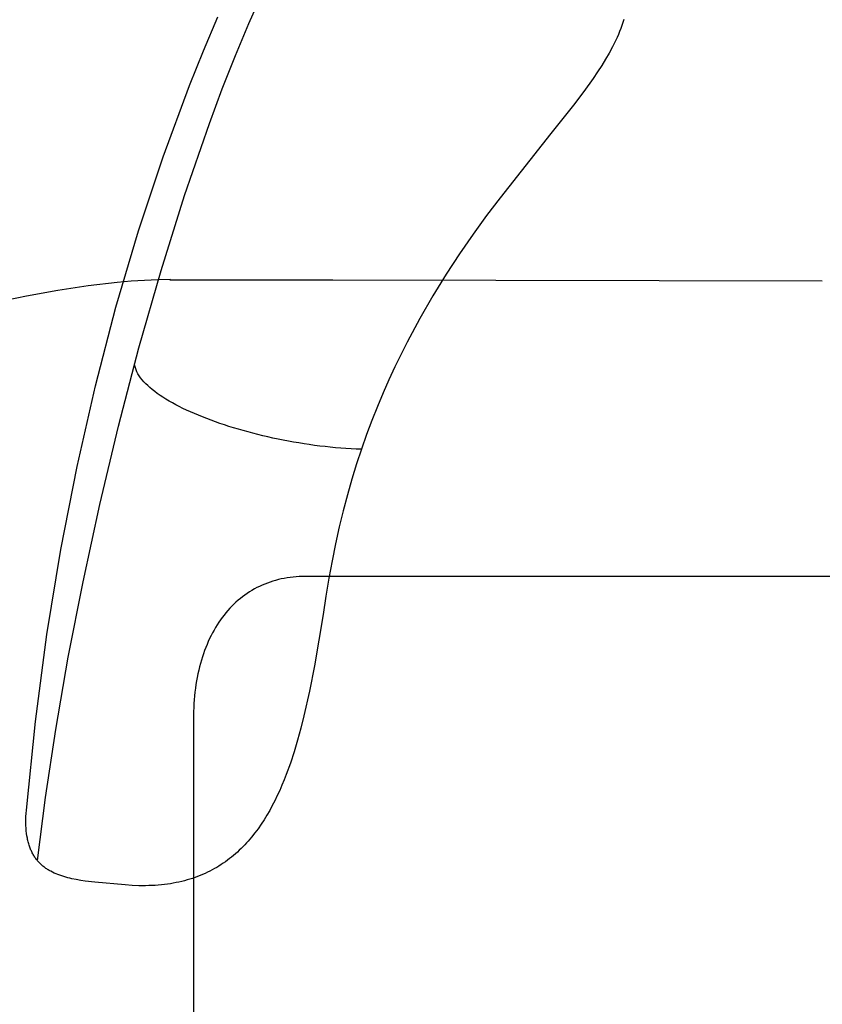
# Model space of a CAD drawing. Extents: x 20 to 2958, y 20 to 2662.
# Drawn here: x 1447 to 1794, y 1849 to 2274 of the extents above; entities that cross this region are included whole.
import ezdxf

# ---------------------------------------------------------------- set-up
doc = ezdxf.new("R2010")
doc.units = 0
doc.layers.get('0').update_dxf_attribs({"color": 3, "linetype": 'CONTINUOUS'})
doc.layers.add('CSLAYER2', color=3, linetype='CONTINUOUS')

# ---------------------------------------------------------------- blocks, each defined once
blk = doc.blocks.new('BLKF016')
at = {"layer": 'CSLAYER2', "color": 3, "linetype": 'CONTINUOUS'}
for p, q in [((1489.294115, 2160.52276), (1476.813406, 2159.071735)), ((1495.301654, 2161.04288), (1489.294115, 2160.52276)), ((1501.143674, 2161.42002), (1495.301654, 2161.04288)), ((1506.812483, 2161.649644), (1501.143674, 2161.42002)), ((1512.300363, 2161.727195), (1506.812483, 2161.649644)), ((1512.082663, 2161.7092), (1582.430112, 2161.638228)), ((1582.430112, 2161.638228), (1652.777516, 2161.528348)), ((1652.777516, 2161.528348), (1723.124862, 2161.379561)), ((1723.124862, 2161.379561), (1793.472136, 2161.191867)), ((1463.763237, 2157.103322), (1450.205349, 2154.653851)), ((1476.813406, 2159.071735), (1463.763237, 2157.103322)), ((1450.205349, 2154.653851), (1436.20143, 2151.759687)), ((1560.161588, 2032.485871), (1558.924148, 2032.197111)), ((1561.415428, 2032.741474), (1560.161588, 2032.485871)), ((1562.685448, 2032.96371), (1561.415428, 2032.741474)), ((1563.971448, 2033.152369), (1562.685448, 2032.96371)), ((1565.273208, 2033.307206), (1563.971448, 2033.152369)), ((1566.590538, 2033.428011), (1565.273208, 2033.307206)), ((1567.923208, 2033.514588), (1566.590538, 2033.428011)), ((1569.271027, 2033.56668), (1567.923208, 2033.514588)), ((1570.633767, 2033.584099), (1569.271027, 2033.56668)), ((1872.511879, 2033.584199), (1570.633767, 2033.584099)), ((1548.559379, 2028.142574), (1547.497369, 2027.534351)), ((1549.639869, 2028.71984), (1548.559379, 2028.142574)), ((1550.738639, 2029.26593), (1549.639869, 2028.71984)), ((1551.855469, 2029.78062), (1550.738639, 2029.26593)), ((1552.990159, 2030.26369), (1551.855469, 2029.78062)), ((1554.142499, 2030.71493), (1552.990159, 2030.26369)), ((1555.312269, 2031.134108), (1554.142499, 2030.71493)), ((1556.499279, 2031.521003), (1555.312269, 2031.134108)), ((1557.703309, 2031.875414), (1556.499279, 2031.521003)), ((1558.924148, 2032.197111), (1557.703309, 2031.875414)), ((1542.47189, 2024.036443), (1541.52517, 2023.247039)), ((1543.43835, 2024.796197), (1542.47189, 2024.036443)), ((1544.42433, 2025.526078), (1543.43835, 2024.796197)), ((1545.42964, 2026.225876), (1544.42433, 2025.526078)), ((1546.45405, 2026.895371), (1545.42964, 2026.225876)), ((1547.497369, 2027.534351), (1546.45405, 2026.895371)), ((1537.93983, 2019.797353), (1537.09493, 2018.862997)), ((1538.80552, 2020.70315), (1537.93983, 2019.797353)), ((1539.69177, 2021.580171), (1538.80552, 2020.70315)), ((1540.59839, 2022.428215), (1539.69177, 2021.580171)), ((1541.52517, 2023.247039), (1540.59839, 2022.428215)), ((1534.687011, 2015.890829), (1533.927321, 2014.844461)), ((1535.468311, 2016.909515), (1534.687011, 2015.890829)), ((1536.271021, 2017.900319), (1535.468311, 2016.909515)), ((1537.09493, 2018.862997), (1536.271021, 2017.900319)), ((1531.780061, 2011.541482), (1531.108931, 2010.386596)), ((1532.473641, 2012.669561), (1531.780061, 2011.541482)), ((1533.189461, 2013.770631), (1532.473641, 2012.669561)), ((1533.927321, 2014.844461), (1533.189461, 2013.770631)), ((1529.232361, 2006.763336), (1528.653141, 2005.503448)), ((1529.834881, 2007.997301), (1529.232361, 2006.763336)), ((1530.460471, 2009.205131), (1529.834881, 2007.997301)), ((1531.108931, 2010.386596), (1530.460471, 2009.205131)), ((1527.565391, 2002.906759), (1527.057281, 2001.570403)), ((1528.097411, 2004.217844), (1527.565391, 2002.906759)), ((1528.653141, 2005.503448), (1528.097411, 2004.217844)), ((1526.113661, 1998.822782), (1525.678552, 1997.411938)), ((1526.573301, 2000.209007), (1526.113661, 1998.822782)), ((1527.057281, 2001.570403), (1526.573301, 2000.209007)), ((1524.882812, 1994.51731), (1524.522582, 1993.033957)), ((1525.268202, 1995.976707), (1524.882812, 1994.51731)), ((1525.678552, 1997.411938), (1525.268202, 1995.976707)), ((1523.878482, 1989.996259), (1523.595022, 1988.442368)), ((1524.187742, 1991.52687), (1523.878482, 1989.996259)), ((1524.522582, 1993.033957), (1524.187742, 1991.52687)), ((1523.337562, 1986.865393), (1523.106312, 1985.265559)), ((1523.595022, 1988.442368), (1523.337562, 1986.865393)), ((1522.723302, 1981.998194), (1522.571952, 1980.331094)), ((1522.901492, 1983.643086), (1522.723302, 1981.998194)), ((1523.106312, 1985.265559), (1522.901492, 1983.643086)), ((1522.447652, 1978.642029), (1522.350612, 1976.931187)), ((1522.571952, 1980.331094), (1522.447652, 1978.642029)), ((1522.239142, 1973.445102), (1522.225132, 1971.670291)), ((1522.281042, 1975.198801), (1522.239142, 1973.445102)), ((1522.350612, 1976.931187), (1522.281042, 1975.198801)), ((1522.225132, 1971.670291), (1522.225082, 1801.72202))]:
    blk.add_line(p, q, dxfattribs=at)

msp = doc.modelspace()

# ---------------------------------------------------------------- linework, layer by layer
at = {"layer": 'CSLAYER2', "color": 3, "linetype": 'CONTINUOUS'}
for p, q in [((1546.1348, 2272.297265), (1552.037769, 2285.505258)), ((1526.523011, 2260.513202), (1532.710921, 2275.226141)), ((1540.33951, 2258.4698), (1546.1348, 2272.297265)), ((1707.135284, 2271.447628), (1706.653694, 2270.144434)), ((1707.582134, 2272.748171), (1707.135284, 2271.447628)), ((1707.993634, 2274.046423), (1707.582134, 2272.748171)), ((1705.006465, 2266.215122), (1704.391925, 2264.897521)), ((1705.588675, 2267.528551), (1705.006465, 2266.215122)), ((1706.137955, 2268.838198), (1705.588675, 2267.528551)), ((1706.653694, 2270.144434), (1706.137955, 2268.838198)), ((1703.068275, 2262.248343), (1701.622565, 2259.578015)), ((1704.391925, 2264.897521), (1703.068275, 2262.248343)), ((1520.526422, 2245.514582), (1526.523011, 2260.513202)), ((1534.659231, 2244.078858), (1540.33951, 2258.4698)), ((1701.622565, 2259.578015), (1700.059645, 2256.883537)), ((1698.384345, 2254.161896), (1696.601505, 2251.410111)), ((1700.059645, 2256.883537), (1698.384345, 2254.161896)), ((1696.601505, 2251.410111), (1694.715966, 2248.625161)), ((1509.124243, 2214.681362), (1520.526422, 2245.514582)), ((1694.715966, 2248.625161), (1690.656136, 2242.94378)), ((1529.101291, 2229.180424), (1534.659231, 2244.078858)), ((1690.656136, 2242.94378), (1686.243576, 2237.093762)), ((1686.243576, 2237.093762), (1676.515087, 2224.791713)), ((1518.381782, 2198.085004), (1529.101291, 2229.180424)), ((1676.515087, 2224.791713), (1654.528569, 2197.107298)), ((1498.538434, 2182.76849), (1509.124243, 2214.681362)), ((1508.239653, 2165.631405), (1518.381782, 2198.085004)), ((1654.528569, 2197.107298), (1648.73077, 2189.404386)), ((1648.73077, 2189.404386), (1642.88993, 2181.340719)), ((1488.803035, 2149.818024), (1498.538434, 2182.76849)), ((1642.88993, 2181.340719), (1637.044751, 2172.892296)), ((1637.044751, 2172.892296), (1631.233952, 2164.035097)), ((1498.733584, 2132.267501), (1508.239653, 2165.631405)), ((1631.233952, 2164.035097), (1625.496242, 2154.745111)), ((1625.496242, 2154.745111), (1619.870333, 2144.998326)), ((1479.952086, 2115.871984), (1488.803035, 2149.818024)), ((1619.870333, 2144.998326), (1614.394933, 2134.770722)), ((1614.394933, 2134.770722), (1609.108754, 2124.038298)), ((1489.922255, 2098.441156), (1498.733584, 2132.267501)), ((1496.996954, 2124.50188), (1496.868634, 2125.355749)), ((1497.207064, 2123.646099), (1496.996954, 2124.50188)), ((1497.497364, 2122.788928), (1497.207064, 2123.646099)), ((1497.866254, 2121.930887), (1497.497364, 2122.788928)), ((1498.312154, 2121.072496), (1497.866254, 2121.930887)), ((1609.108754, 2124.038298), (1606.548714, 2118.475281)), ((1498.833444, 2120.214254), (1498.312154, 2121.072496)), ((1499.428554, 2119.356703), (1498.833444, 2120.214254)), ((1500.095874, 2118.500363), (1499.428554, 2119.356703)), ((1500.833814, 2117.645733), (1500.095874, 2118.500363)), ((1501.640774, 2116.793344), (1500.833814, 2117.645733)), ((1606.548714, 2118.475281), (1604.050504, 2112.777043)), ((1472.019637, 2080.97243), (1479.952086, 2115.871984)), ((1502.515174, 2115.943707), (1501.640774, 2116.793344)), ((1503.455404, 2115.097351), (1502.515174, 2115.943707)), ((1504.459874, 2114.254797), (1503.455404, 2115.097351)), ((1505.526983, 2113.416545), (1504.459874, 2114.254797)), ((1506.655143, 2112.583135), (1505.526983, 2113.416545)), ((1507.842763, 2111.755077), (1506.655143, 2112.583135)), ((1509.088233, 2110.932882), (1507.842763, 2111.755077)), ((1510.389973, 2110.11708), (1509.088233, 2110.932882)), ((1511.746383, 2109.308181), (1510.389973, 2110.11708)), ((1513.155873, 2108.506716), (1511.746383, 2109.308181)), ((1604.050504, 2112.777043), (1601.618954, 2106.940592)), ((1514.616833, 2107.713194), (1513.155873, 2108.506716)), ((1516.127682, 2106.928136), (1514.616833, 2107.713194)), ((1517.686822, 2106.152062), (1516.127682, 2106.928136)), ((1519.292652, 2105.385482), (1517.686822, 2106.152062)), ((1520.943582, 2104.628927), (1519.292652, 2105.385482)), ((1522.638022, 2103.882917), (1520.943582, 2104.628927)), ((1601.618954, 2106.940592), (1599.258905, 2100.962936)), ((1524.374362, 2103.147952), (1522.638022, 2103.882917)), ((1526.151021, 2102.424572), (1524.374362, 2103.147952)), ((1527.966401, 2101.713288), (1526.151021, 2102.424572)), ((1529.818911, 2101.014619), (1527.966401, 2101.713288)), ((1531.706941, 2100.329077), (1529.818911, 2101.014619)), ((1533.628911, 2099.65719), (1531.706941, 2100.329077)), ((1599.258905, 2100.962936), (1596.975195, 2094.841054)), ((1481.864316, 2064.600254), (1489.922255, 2098.441156)), ((1535.583221, 2098.99947), (1533.628911, 2099.65719)), ((1537.56827, 2098.356437), (1535.583221, 2098.99947)), ((1539.58247, 2097.728621), (1537.56827, 2098.356437)), ((1541.62423, 2097.116522), (1539.58247, 2097.728621)), ((1543.69194, 2096.52067), (1541.62423, 2097.116522)), ((1545.78402, 2095.941586), (1543.69194, 2096.52067)), ((1547.898869, 2095.37978), (1545.78402, 2095.941586)), ((1550.034899, 2094.835782), (1547.898869, 2095.37978)), ((1552.190499, 2094.310092), (1550.034899, 2094.835782)), ((1554.364089, 2093.803251), (1552.190499, 2094.310092)), ((1556.554069, 2093.315768), (1554.364089, 2093.803251)), ((1558.758838, 2092.848155), (1556.554069, 2093.315768)), ((1560.976808, 2092.400941), (1558.758838, 2092.848155)), ((1563.206388, 2091.974637), (1560.976808, 2092.400941)), ((1565.445968, 2091.569772), (1563.206388, 2091.974637)), ((1596.975195, 2094.841054), (1594.772665, 2088.571965)), ((1567.693978, 2091.186848), (1565.445968, 2091.569772)), ((1569.948797, 2090.826403), (1567.693978, 2091.186848)), ((1572.208837, 2090.488939), (1569.948797, 2090.826403)), ((1574.472507, 2090.174986), (1572.208837, 2090.488939)), ((1576.738217, 2089.885064), (1574.472507, 2090.174986)), ((1579.004366, 2089.619683), (1576.738217, 2089.885064)), ((1581.269366, 2089.379363), (1579.004366, 2089.619683)), ((1583.531606, 2089.164636), (1581.269366, 2089.379363)), ((1585.789506, 2088.976), (1583.531606, 2089.164636)), ((1588.041456, 2088.813986), (1585.789506, 2088.976)), ((1590.285875, 2088.679114), (1588.041456, 2088.813986)), ((1592.521175, 2088.571895), (1590.285875, 2088.679114)), ((1594.745735, 2088.492849), (1592.521175, 2088.571895)), ((1594.772665, 2088.571965), (1592.656145, 2082.152648)), ((1465.039737, 2045.16138), (1472.019637, 2080.97243)), ((1592.656145, 2082.152648), (1590.630495, 2075.580111)), ((1590.630495, 2075.580111), (1588.700526, 2068.851363)), ((1588.700526, 2068.851363), (1586.871096, 2061.963382)), ((1474.618456, 2031.19266), (1481.864316, 2064.600254)), ((1586.871096, 2061.963382), (1585.147036, 2054.913177)), ((1585.147036, 2054.913177), (1583.533196, 2047.697746)), ((1459.046418, 2008.480873), (1465.039737, 2045.16138)), ((1583.533196, 2047.697746), (1582.034396, 2040.314079)), ((1582.034396, 2040.314079), (1580.655486, 2032.759194)), ((1580.655486, 2032.759194), (1579.401306, 2025.03007)), ((1468.243337, 1998.666248), (1474.618456, 2031.19266)), ((1579.401306, 2025.03007), (1578.276697, 2017.123724)), ((1578.276697, 2017.123724), (1574.405067, 1995.022146)), ((1454.073738, 1970.972959), (1459.046418, 2008.480873)), ((1462.797647, 1967.468871), (1468.243337, 1998.666248)), ((1574.405067, 1995.022146), (1572.264407, 1984.065309)), ((1572.264407, 1984.065309), (1569.879207, 1973.316828)), ((1569.879207, 1973.316828), (1568.569597, 1968.054869)), ((1450.155739, 1932.679667), (1454.073738, 1970.972959)), ((1458.340048, 1938.048425), (1462.797647, 1967.468871)), ((1568.569597, 1968.054869), (1567.168498, 1962.885991)), ((1567.168498, 1962.885991), (1565.665778, 1957.823853)), ((1565.665778, 1957.823853), (1564.051318, 1952.88211)), ((1564.051318, 1952.88211), (1562.314998, 1948.074427)), ((1562.314998, 1948.074427), (1561.397968, 1945.725136)), ((1560.446688, 1943.414472), (1559.459868, 1941.144157)), ((1561.397968, 1945.725136), (1560.446688, 1943.414472)), ((1558.436268, 1938.915901), (1557.374609, 1936.731405)), ((1559.459868, 1941.144157), (1558.436268, 1938.915901)), ((1454.929208, 1910.852764), (1458.340048, 1938.048425)), ((1556.273619, 1934.592379), (1555.132049, 1932.500525)), ((1557.374609, 1936.731405), (1556.273619, 1934.592379)), ((1449.974519, 1929.902021), (1450.047879, 1931.268554)), ((1450.047879, 1931.268554), (1450.155739, 1932.679667)), ((1553.948629, 1930.457564), (1552.722089, 1928.465185)), ((1555.132049, 1932.500525), (1553.948629, 1930.457564)), ((1449.929399, 1927.299664), (1449.935189, 1928.579317)), ((1449.956669, 1926.06231), (1449.929399, 1927.299664)), ((1449.935189, 1928.579317), (1449.974519, 1929.902021)), ((1450.016519, 1924.866474), (1449.956669, 1926.06231)), ((1551.451159, 1926.525111), (1550.134589, 1924.639051)), ((1552.722089, 1928.465185), (1551.451159, 1926.525111)), ((1450.108459, 1923.711408), (1450.016519, 1924.866474)), ((1450.232009, 1922.596329), (1450.108459, 1923.711408)), ((1450.386689, 1921.520478), (1450.232009, 1922.596329)), ((1548.771099, 1922.808706), (1547.359429, 1921.035777)), ((1550.134589, 1924.639051), (1548.771099, 1922.808706)), ((1450.572019, 1920.483095), (1450.386689, 1921.520478)), ((1450.676029, 1919.978595), (1450.572019, 1920.483095)), ((1450.787509, 1919.48342), (1450.676029, 1919.978595)), ((1450.906419, 1918.997478), (1450.787509, 1919.48342)), ((1451.032689, 1918.520671), (1450.906419, 1918.997478)), ((1451.166249, 1918.052907), (1451.032689, 1918.520671)), ((1451.307059, 1917.594088), (1451.166249, 1918.052907)), ((1451.455039, 1917.144123), (1451.307059, 1917.594088)), ((1544.3865, 1917.669032), (1543.61118, 1916.865906)), ((1545.14883, 1918.487796), (1544.3865, 1917.669032)), ((1545.89832, 1919.321986), (1545.14883, 1918.487796)), ((1547.359429, 1921.035777), (1545.89832, 1919.321986)), ((1451.610139, 1916.702912), (1451.455039, 1917.144123)), ((1451.772298, 1916.270364), (1451.610139, 1916.702912)), ((1451.941458, 1915.846381), (1451.772298, 1916.270364)), ((1452.117558, 1915.430862), (1451.941458, 1915.846381)), ((1452.300528, 1915.023716), (1452.117558, 1915.430862)), ((1452.490318, 1914.624844), (1452.300528, 1915.023716)), ((1452.686868, 1914.234156), (1452.490318, 1914.624844)), ((1452.890108, 1913.851551), (1452.686868, 1914.234156)), ((1453.099988, 1913.476941), (1452.890108, 1913.851551)), ((1453.316438, 1913.110223), (1453.099988, 1913.476941)), ((1540.3768, 1913.814024), (1539.53414, 1913.092275)), ((1541.20568, 1914.552471), (1540.3768, 1913.814024)), ((1542.02093, 1915.307405), (1541.20568, 1914.552471)), ((1542.82271, 1916.078627), (1542.02093, 1915.307405)), ((1543.61118, 1916.865906), (1542.82271, 1916.078627)), ((1453.539408, 1912.75131), (1453.316438, 1913.110223)), ((1453.768828, 1912.400089), (1453.539408, 1912.75131)), ((1454.004648, 1912.056483), (1453.768828, 1912.400089)), ((1454.246808, 1911.72038), (1454.004648, 1912.056483)), ((1454.495228, 1911.3917), (1454.246808, 1911.72038)), ((1454.749868, 1911.070343), (1454.495228, 1911.3917)), ((1455.010658, 1910.75621), (1454.749868, 1911.070343)), ((1455.277548, 1910.4492), (1455.010658, 1910.75621)), ((1455.550468, 1910.149223), (1455.277548, 1910.4492)), ((1455.829358, 1909.856189), (1455.550468, 1910.149223)), ((1456.114158, 1909.569989), (1455.829358, 1909.856189)), ((1456.404808, 1909.290542), (1456.114158, 1909.569989)), ((1456.701258, 1909.017747), (1456.404808, 1909.290542)), ((1457.003428, 1908.751506), (1456.701258, 1909.017747)), ((1534.179841, 1909.124556), (1533.236261, 1908.525723)), ((1535.108531, 1909.741597), (1534.179841, 1909.124556)), ((1536.022481, 1910.376617), (1535.108531, 1909.741597)), ((1536.92187, 1911.029404), (1536.022481, 1910.376617)), ((1537.80683, 1911.69976), (1536.92187, 1911.029404)), ((1538.67753, 1912.387454), (1537.80683, 1911.69976)), ((1539.53414, 1913.092275), (1538.67753, 1912.387454)), ((1457.311278, 1908.491717), (1457.003428, 1908.751506)), ((1457.624728, 1908.238302), (1457.311278, 1908.491717)), ((1457.943738, 1907.991149), (1457.624728, 1908.238302)), ((1458.268228, 1907.750169), (1457.943738, 1907.991149)), ((1458.598158, 1907.515272), (1458.268228, 1907.750169)), ((1458.933448, 1907.286348), (1458.598158, 1907.515272)), ((1459.274048, 1907.063306), (1458.933448, 1907.286348)), ((1459.619898, 1906.846067), (1459.274048, 1907.063306)), ((1459.970928, 1906.63451), (1459.619898, 1906.846067)), ((1460.327098, 1906.428556), (1459.970928, 1906.63451)), ((1460.688328, 1906.228105), (1460.327098, 1906.428556)), ((1461.425748, 1905.84333), (1460.688328, 1906.228105)), ((1462.182718, 1905.479414), (1461.425748, 1905.84333)), ((1462.958737, 1905.135597), (1462.182718, 1905.479414)), ((1463.753347, 1904.811109), (1462.958737, 1905.135597)), ((1464.566047, 1904.505189), (1463.753347, 1904.811109)), ((1526.200951, 1904.861342), (1525.132552, 1904.415779)), ((1527.253201, 1905.326814), (1526.200951, 1904.861342)), ((1528.289451, 1905.811985), (1527.253201, 1905.326814)), ((1529.309861, 1906.316625), (1528.289451, 1905.811985)), ((1530.314591, 1906.840534), (1529.309861, 1906.316625)), ((1531.303791, 1907.383492), (1530.314591, 1906.840534)), ((1532.277631, 1907.945298), (1531.303791, 1907.383492)), ((1533.236261, 1908.525723), (1532.277631, 1907.945298)), ((1465.396367, 1904.217078), (1464.566047, 1904.505189)), ((1466.243807, 1903.945994), (1465.396367, 1904.217078)), ((1467.107907, 1903.691188), (1466.243807, 1903.945994)), ((1467.988157, 1903.451879), (1467.107907, 1903.691188)), ((1468.884107, 1903.227317), (1467.988157, 1903.451879)), ((1469.795247, 1903.016731), (1468.884107, 1903.227317)), ((1471.661197, 1902.634416), (1469.795247, 1903.016731)), ((1473.582156, 1902.298813), (1471.661197, 1902.634416)), ((1475.554256, 1902.003819), (1473.582156, 1902.298813)), ((1479.636446, 1901.511104), (1475.554256, 1902.003819)), ((1492.708915, 1900.370494), (1479.636446, 1901.511104)), ((1509.701073, 1900.531998), (1508.389863, 1900.387532)), ((1510.993903, 1900.699364), (1509.701073, 1900.531998)), ((1512.268523, 1900.889401), (1510.993903, 1900.699364)), ((1513.525093, 1901.101917), (1512.268523, 1900.889401)), ((1514.763763, 1901.336674), (1513.525093, 1901.101917)), ((1515.984692, 1901.593482), (1514.763763, 1901.336674)), ((1517.188042, 1901.872119), (1515.984692, 1901.593482)), ((1518.373972, 1902.172366), (1517.188042, 1901.872119)), ((1519.542642, 1902.494012), (1518.373972, 1902.172366)), ((1520.694202, 1902.836849), (1519.542642, 1902.494012)), ((1521.828812, 1903.200654), (1520.694202, 1902.836849)), ((1522.946632, 1903.58522), (1521.828812, 1903.200654)), ((1524.047832, 1903.990335), (1522.946632, 1903.58522)), ((1525.132552, 1904.415779), (1524.047832, 1903.990335)), ((1495.736244, 1900.152815), (1492.708915, 1900.370494)), ((1498.683764, 1900.035251), (1495.736244, 1900.152815)), ((1501.552744, 1900.016092), (1498.683764, 1900.035251)), ((1502.958174, 1900.042884), (1501.552744, 1900.016092)), ((1504.344444, 1900.093638), (1502.958174, 1900.042884)), ((1505.711713, 1900.168142), (1504.344444, 1900.093638)), ((1507.060133, 1900.266176), (1505.711713, 1900.168142)), ((1508.389863, 1900.387532), (1507.060133, 1900.266176))]:
    msp.add_line(p, q, dxfattribs=at)

# ---------------------------------------------------------------- block references
msp.add_blockref('BLKF016', (0, 0))

doc.saveas('drawing.dxf')
